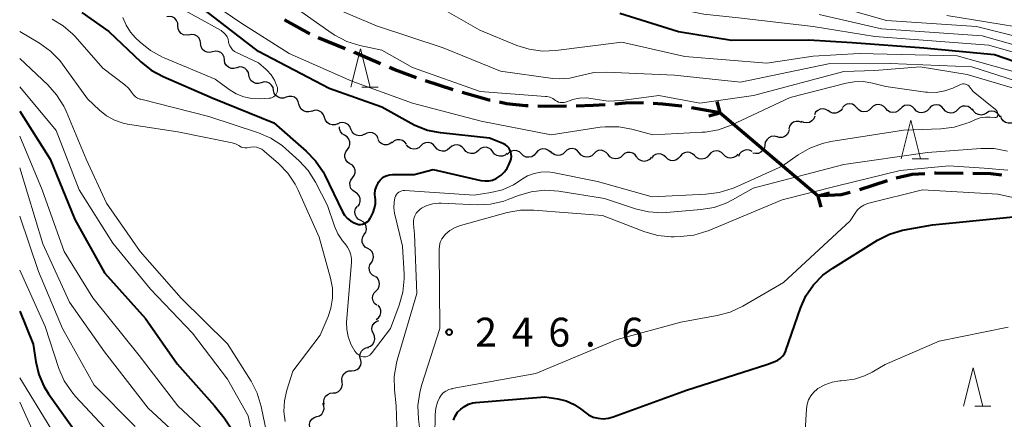
# Model space of a CAD drawing. Units: metres. Extents: x -70000 to -68000, y 19500 to 21000.
# Drawn here: x -70000 to -69872, y 20393 to 20445 of the extents above; entities that cross this region are included whole.
import ezdxf

# ---------------------------------------------------------------- set-up
doc = ezdxf.new("R2010")
doc.units = ezdxf.units.M
for name, color, linetype, lineweight in [('210300_徒歩道', 7, 'Continuous', 70), ('220500_徒橋', 7, 'Continuous', 70), ('220599_徒橋ひげ', 7, 'Continuous', 70), ('510200_細流', 7, 'Continuous', 30), ('633200_針葉樹林', 7, 'Continuous', 13), ('710100_等高線(計曲線)', 7, 'Continuous', 40), ('710200_等高線(主曲線)', 7, 'Continuous', 13), ('731200_図化機測定による標高点', 7, 'Continuous', 40)]:
    doc.layers.add(name, color=color, linetype=linetype, lineweight=lineweight)
doc.styles.add('Style-WORKING', font='MS Gothic.ttf')

msp = doc.modelspace()

# ---------------------------------------------------------------- linework, layer by layer
at = {"layer": '210300_徒歩道', "linetype": 'Continuous', "lineweight": 70}
for p, q in [((-69962.35, 20443.29), (-69965.63, 20445.1)), ((-69957.75, 20441.33), (-69961.23, 20442.74)), ((-69943.74, 20436.01), (-69947.31, 20437.16)), ((-69909.1, 20433.02), (-69912.79, 20433.66)), ((-69887.38, 20424.17), (-69890.95, 20423.02))]:
    msp.add_line(p, q, dxfattribs=at)
at = {"layer": '210300_徒歩道', "linetype": 'Continuous', "lineweight": 70, "flags": 128}
for points in [[(-69953.15, 20439.39), (-69956.53, 20440.84), (-69956.59, 20440.87)], [(-69948.49, 20437.57), (-69951.31, 20438.6), (-69952, 20438.89)], [(-69938.93, 20434.65), (-69939.04, 20434.67), (-69942.54, 20435.64)], [(-69933.99, 20433.93), (-69934.27, 20433.94), (-69936.79, 20434.2), (-69937.71, 20434.39)], [(-69928.99, 20433.88), (-69931.76, 20433.82), (-69932.74, 20433.87)], [(-69924, 20434.06), (-69925.55, 20433.95), (-69927.74, 20433.9)], [(-69919.01, 20434.32), (-69921.37, 20434.25), (-69922.75, 20434.15)], [(-69914.03, 20433.87), (-69914.06, 20433.88), (-69916.49, 20434.16), (-69917.76, 20434.24)], [(-69882.49, 20425.11), (-69884.13, 20425.01), (-69886.19, 20424.53)], [(-69877.5, 20425.15), (-69881.06, 20425.19), (-69881.25, 20425.18)], [(-69872.51, 20424.94), (-69873.92, 20425.11), (-69876.25, 20425.14)], [(-69892.16, 20422.69), (-69893.37, 20422.38), (-69895.86, 20422.23)]]:
    msp.add_lwpolyline(points, dxfattribs=at)
at = {"layer": '220500_徒橋', "linetype": 'Continuous', "lineweight": 70, "flags": 128}
msp.add_lwpolyline([(-69896.32, 20422.2), (-69909.1, 20433.02)], dxfattribs=at)
at = {"layer": '220599_徒橋ひげ', "linetype": 'Continuous', "lineweight": 70, "flags": 128}
for points in [[(-69909.48, 20434.47), (-69909.1, 20433.02)], [(-69910.55, 20432.63), (-69909.1, 20433.02)], [(-69894.87, 20422.58), (-69896.32, 20422.2)], [(-69895.94, 20420.75), (-69896.32, 20422.2)]]:
    msp.add_lwpolyline(points, dxfattribs=at)
at = {"layer": '510200_細流', "linetype": 'Continuous', "lineweight": 30, "flags": 128}
for points in [[(-69979.46, 20444.31), (-69979.48, 20444.67), (-69979.63, 20445.01), (-69979.87, 20445.29), (-69980.19, 20445.47), (-69980.55, 20445.54), (-69980.91, 20445.49)], [(-69978, 20443.13), (-69978.37, 20443.08), (-69978.73, 20443.15), (-69979.05, 20443.33), (-69979.29, 20443.6), (-69979.43, 20443.94), (-69979.46, 20444.31)], [(-69976.5, 20442.01), (-69976.55, 20442.37), (-69976.71, 20442.7), (-69976.97, 20442.96), (-69977.3, 20443.12), (-69977.66, 20443.17), (-69978.02, 20443.1)], [(-69974.96, 20440.94), (-69975.32, 20440.85), (-69975.68, 20440.89), (-69976.02, 20441.04), (-69976.29, 20441.29), (-69976.46, 20441.61), (-69976.52, 20441.97)], [(-69973.4, 20439.89), (-69973.46, 20440.26), (-69973.64, 20440.58), (-69973.9, 20440.83), (-69974.24, 20440.98), (-69974.6, 20441.02), (-69974.96, 20440.94)], [(-69971.83, 20438.87), (-69972.19, 20438.77), (-69972.55, 20438.79), (-69972.89, 20438.93), (-69973.17, 20439.17), (-69973.36, 20439.48), (-69973.43, 20439.84)], [(-69970.23, 20437.9), (-69970.31, 20438.26), (-69970.49, 20438.57), (-69970.77, 20438.81), (-69971.11, 20438.95), (-69971.48, 20438.97), (-69971.83, 20438.87)], [(-69968.63, 20436.92), (-69968.98, 20436.82), (-69969.35, 20436.84), (-69969.69, 20436.98), (-69969.97, 20437.22), (-69970.15, 20437.54), (-69970.23, 20437.9)], [(-69967.03, 20435.95), (-69967.1, 20436.31), (-69967.29, 20436.62), (-69967.57, 20436.86), (-69967.91, 20437), (-69968.27, 20437.02), (-69968.63, 20436.92)], [(-69965.39, 20435.03), (-69965.74, 20434.92), (-69966.1, 20434.92), (-69966.45, 20435.04), (-69966.74, 20435.26), (-69966.95, 20435.57), (-69967.04, 20435.92)], [(-69963.74, 20434.14), (-69963.83, 20434.5), (-69964.04, 20434.8), (-69964.33, 20435.03), (-69964.67, 20435.15), (-69965.04, 20435.15), (-69965.39, 20435.03)], [(-69962.09, 20433.25), (-69962.44, 20433.13), (-69962.81, 20433.14), (-69963.15, 20433.26), (-69963.44, 20433.48), (-69963.65, 20433.79), (-69963.74, 20434.14)], [(-69891.31, 20433.67), (-69891.56, 20433.94), (-69891.88, 20434.12), (-69892.24, 20434.19), (-69892.6, 20434.14), (-69892.93, 20433.97), (-69893.19, 20433.71)], [(-69887.56, 20433.58), (-69887.81, 20433.85), (-69888.13, 20434.03), (-69888.49, 20434.1), (-69888.85, 20434.05), (-69889.18, 20433.88), (-69889.44, 20433.62)], [(-69883.81, 20433.52), (-69884.07, 20433.78), (-69884.39, 20433.95), (-69884.75, 20434.01), (-69885.12, 20433.95), (-69885.44, 20433.77), (-69885.69, 20433.51)], [(-69880.07, 20433.52), (-69880.3, 20433.8), (-69880.62, 20433.99), (-69880.98, 20434.06), (-69881.34, 20434.02), (-69881.68, 20433.86), (-69881.94, 20433.6)], [(-69876.32, 20433.36), (-69876.56, 20433.64), (-69876.87, 20433.83), (-69877.23, 20433.9), (-69877.6, 20433.86), (-69877.93, 20433.7), (-69878.19, 20433.44)], [(-69960.42, 20432.4), (-69960.54, 20432.75), (-69960.76, 20433.04), (-69961.06, 20433.25), (-69961.41, 20433.35), (-69961.78, 20433.33), (-69962.12, 20433.19)], [(-69896.77, 20432.59), (-69896.91, 20432.25), (-69897.15, 20431.97), (-69897.46, 20431.78), (-69897.82, 20431.7), (-69898.19, 20431.74), (-69898.52, 20431.9)], [(-69895.02, 20433.26), (-69895.34, 20433.45), (-69895.7, 20433.53), (-69896.06, 20433.49), (-69896.4, 20433.34), (-69896.66, 20433.09), (-69896.83, 20432.76)], [(-69893.18, 20433.6), (-69893.4, 20433.3), (-69893.69, 20433.09), (-69894.04, 20432.98), (-69894.41, 20432.99), (-69894.76, 20433.11), (-69895.04, 20433.34)], [(-69889.44, 20433.62), (-69889.7, 20433.36), (-69890.02, 20433.19), (-69890.39, 20433.14), (-69890.75, 20433.21), (-69891.07, 20433.39), (-69891.31, 20433.67)], [(-69885.69, 20433.53), (-69885.95, 20433.27), (-69886.27, 20433.1), (-69886.64, 20433.05), (-69887, 20433.12), (-69887.32, 20433.3), (-69887.56, 20433.58)], [(-69881.94, 20433.53), (-69882.19, 20433.26), (-69882.51, 20433.09), (-69882.87, 20433.02), (-69883.24, 20433.08), (-69883.56, 20433.25), (-69883.81, 20433.52)], [(-69878.19, 20433.44), (-69878.45, 20433.19), (-69878.79, 20433.03), (-69879.15, 20432.98), (-69879.51, 20433.06), (-69879.82, 20433.24), (-69880.07, 20433.52)], [(-69874.49, 20432.99), (-69874.81, 20432.8), (-69875.17, 20432.73), (-69875.54, 20432.78), (-69875.87, 20432.94), (-69876.13, 20433.2), (-69876.29, 20433.53)], [(-69872.7, 20432.44), (-69872.86, 20432.77), (-69873.12, 20433.03), (-69873.45, 20433.19), (-69873.82, 20433.24), (-69874.18, 20433.17), (-69874.49, 20432.99)], [(-69870.94, 20431.8), (-69871.29, 20431.67), (-69871.65, 20431.66), (-69872.01, 20431.77), (-69872.31, 20431.98), (-69872.52, 20432.28), (-69872.63, 20432.63)], [(-69958.72, 20431.6), (-69959.06, 20431.47), (-69959.43, 20431.45), (-69959.78, 20431.55), (-69960.09, 20431.76), (-69960.31, 20432.05), (-69960.42, 20432.4)], [(-69956.99, 20430.89), (-69957.13, 20431.23), (-69957.37, 20431.51), (-69957.69, 20431.69), (-69958.05, 20431.76), (-69958.42, 20431.71), (-69958.75, 20431.55)], [(-69898.46, 20431.77), (-69898.81, 20431.9), (-69899.17, 20431.91), (-69899.52, 20431.81), (-69899.82, 20431.59), (-69900.04, 20431.29), (-69900.15, 20430.94)], [(-69957.81, 20430.1), (-69958.12, 20430.29), (-69958.35, 20430.58), (-69958.47, 20430.92), (-69958.48, 20431.19)], [(-69957.46, 20428.25), (-69957.24, 20428.55), (-69957.13, 20428.9), (-69957.14, 20429.27), (-69957.27, 20429.61), (-69957.5, 20429.9), (-69957.81, 20430.1)], [(-69955.23, 20430.23), (-69955.56, 20430.07), (-69955.93, 20430.02), (-69956.29, 20430.1), (-69956.6, 20430.28), (-69956.85, 20430.55), (-69956.99, 20430.89)], [(-69953.45, 20429.65), (-69953.61, 20429.99), (-69953.87, 20430.25), (-69954.2, 20430.41), (-69954.56, 20430.46), (-69954.92, 20430.39), (-69955.24, 20430.21)], [(-69901.7, 20429.88), (-69902.06, 20429.97), (-69902.42, 20429.93), (-69902.76, 20429.78), (-69903.02, 20429.53), (-69903.2, 20429.2), (-69903.26, 20428.84)], [(-69900.1, 20430.86), (-69900.18, 20430.5), (-69900.38, 20430.19), (-69900.66, 20429.96), (-69901.01, 20429.83), (-69901.38, 20429.82), (-69901.73, 20429.93)], [(-69951.63, 20429.21), (-69951.93, 20428.99), (-69952.28, 20428.87), (-69952.65, 20428.88), (-69952.99, 20429), (-69953.28, 20429.23), (-69953.48, 20429.54)], [(-69949.78, 20428.93), (-69950, 20429.22), (-69950.31, 20429.43), (-69950.66, 20429.53), (-69951.03, 20429.5), (-69951.37, 20429.37), (-69951.65, 20429.13)], [(-69947.92, 20428.74), (-69948.19, 20428.49), (-69948.52, 20428.34), (-69948.89, 20428.31), (-69949.25, 20428.4), (-69949.56, 20428.59), (-69949.79, 20428.88)], [(-69946.05, 20428.59), (-69946.28, 20428.88), (-69946.59, 20429.07), (-69946.94, 20429.16), (-69947.31, 20429.13), (-69947.65, 20428.98), (-69947.92, 20428.74)], [(-69942.31, 20428.3), (-69942.54, 20428.58), (-69942.85, 20428.78), (-69943.2, 20428.87), (-69943.57, 20428.84), (-69943.91, 20428.69), (-69944.18, 20428.44)], [(-69903.26, 20428.84), (-69903.32, 20428.48), (-69903.49, 20428.16), (-69903.76, 20427.9), (-69904.1, 20427.75), (-69904.46, 20427.72), (-69904.82, 20427.8)], [(-69957.12, 20426.41), (-69957.42, 20426.61), (-69957.65, 20426.9), (-69957.77, 20427.24), (-69957.78, 20427.61), (-69957.67, 20427.96), (-69957.45, 20428.26)], [(-69944.18, 20428.44), (-69944.45, 20428.2), (-69944.79, 20428.05), (-69945.15, 20428.02), (-69945.51, 20428.11), (-69945.82, 20428.3), (-69946.05, 20428.59)], [(-69940.44, 20428.13), (-69940.71, 20427.89), (-69941.05, 20427.74), (-69941.42, 20427.72), (-69941.78, 20427.81), (-69942.08, 20428.01), (-69942.31, 20428.3)], [(-69938.57, 20427.96), (-69938.8, 20428.25), (-69939.11, 20428.45), (-69939.46, 20428.54), (-69939.83, 20428.52), (-69940.17, 20428.37), (-69940.44, 20428.13)], [(-69936.71, 20427.79), (-69936.98, 20427.54), (-69937.32, 20427.4), (-69937.69, 20427.37), (-69938.04, 20427.47), (-69938.35, 20427.67), (-69938.57, 20427.96)], [(-69934.84, 20427.69), (-69935.1, 20427.94), (-69935.44, 20428.1), (-69935.8, 20428.14), (-69936.16, 20428.06), (-69936.47, 20427.87), (-69936.71, 20427.59)], [(-69932.97, 20427.79), (-69933.2, 20427.51), (-69933.52, 20427.32), (-69933.88, 20427.24), (-69934.24, 20427.28), (-69934.57, 20427.43), (-69934.84, 20427.69)], [(-69931.09, 20427.89), (-69931.36, 20428.14), (-69931.69, 20428.3), (-69932.06, 20428.34), (-69932.42, 20428.26), (-69932.73, 20428.07), (-69932.97, 20427.79)], [(-69929.22, 20427.93), (-69929.49, 20427.67), (-69929.82, 20427.52), (-69930.19, 20427.49), (-69930.54, 20427.57), (-69930.86, 20427.76), (-69931.09, 20428.04)], [(-69927.35, 20427.82), (-69927.58, 20428.1), (-69927.9, 20428.29), (-69928.26, 20428.37), (-69928.62, 20428.33), (-69928.96, 20428.18), (-69929.22, 20427.93)], [(-69925.48, 20427.7), (-69925.74, 20427.45), (-69926.08, 20427.3), (-69926.44, 20427.26), (-69926.8, 20427.34), (-69927.12, 20427.53), (-69927.35, 20427.82)], [(-69923.61, 20427.59), (-69923.84, 20427.87), (-69924.15, 20428.06), (-69924.51, 20428.15), (-69924.88, 20428.11), (-69925.21, 20427.96), (-69925.48, 20427.71)], [(-69921.74, 20427.47), (-69922, 20427.22), (-69922.34, 20427.07), (-69922.7, 20427.03), (-69923.06, 20427.11), (-69923.37, 20427.31), (-69923.61, 20427.59)], [(-69919.87, 20427.28), (-69920.09, 20427.58), (-69920.39, 20427.78), (-69920.75, 20427.88), (-69921.12, 20427.86), (-69921.46, 20427.73), (-69921.73, 20427.49)], [(-69916.12, 20427.24), (-69916.39, 20427.49), (-69916.72, 20427.65), (-69917.09, 20427.69), (-69917.45, 20427.61), (-69917.76, 20427.42), (-69917.99, 20427.13)], [(-69912.38, 20427.46), (-69912.65, 20427.71), (-69912.98, 20427.86), (-69913.34, 20427.9), (-69913.7, 20427.82), (-69914.02, 20427.63), (-69914.25, 20427.35)], [(-69910.51, 20427.54), (-69910.75, 20427.27), (-69911.07, 20427.09), (-69911.43, 20427.01), (-69911.79, 20427.06), (-69912.12, 20427.22), (-69912.38, 20427.49)], [(-69908.63, 20427.6), (-69908.89, 20427.86), (-69909.22, 20428.03), (-69909.59, 20428.07), (-69909.95, 20428), (-69910.26, 20427.82), (-69910.51, 20427.54)], [(-69906.76, 20427.66), (-69907, 20427.39), (-69907.32, 20427.21), (-69907.68, 20427.13), (-69908.04, 20427.18), (-69908.37, 20427.35), (-69908.63, 20427.6)], [(-69904.92, 20427.98), (-69905.24, 20428.15), (-69905.6, 20428.2), (-69905.96, 20428.14), (-69906.29, 20427.96), (-69906.54, 20427.69), (-69906.68, 20427.35)], [(-69956.78, 20424.56), (-69956.56, 20424.86), (-69956.45, 20425.21), (-69956.46, 20425.58), (-69956.58, 20425.92), (-69956.81, 20426.21), (-69957.12, 20426.41)], [(-69918, 20427.23), (-69918.25, 20426.96), (-69918.57, 20426.78), (-69918.93, 20426.72), (-69919.29, 20426.78), (-69919.62, 20426.95), (-69919.87, 20427.22)], [(-69914.25, 20427.35), (-69914.49, 20427.07), (-69914.8, 20426.88), (-69915.16, 20426.8), (-69915.52, 20426.84), (-69915.86, 20426.99), (-69916.12, 20427.24)], [(-69956.45, 20422.72), (-69956.76, 20422.92), (-69956.99, 20423.21), (-69957.11, 20423.55), (-69957.12, 20423.92), (-69957, 20424.27), (-69956.78, 20424.56)], [(-69956.12, 20420.87), (-69955.9, 20421.17), (-69955.79, 20421.52), (-69955.79, 20421.88), (-69955.92, 20422.23), (-69956.14, 20422.52), (-69956.45, 20422.72)], [(-69955.73, 20419.04), (-69956.05, 20419.22), (-69956.29, 20419.49), (-69956.44, 20419.83), (-69956.47, 20420.19), (-69956.39, 20420.55), (-69956.19, 20420.86)], [(-69955.27, 20417.22), (-69955.07, 20417.53), (-69954.98, 20417.89), (-69955.01, 20418.26), (-69955.16, 20418.59), (-69955.4, 20418.86), (-69955.73, 20419.04)], [(-69954.8, 20415.41), (-69955.13, 20415.58), (-69955.37, 20415.86), (-69955.52, 20416.19), (-69955.55, 20416.56), (-69955.46, 20416.92), (-69955.27, 20417.22)], [(-69954.34, 20413.59), (-69954.15, 20413.9), (-69954.06, 20414.26), (-69954.09, 20414.62), (-69954.24, 20414.96), (-69954.48, 20415.23), (-69954.8, 20415.41)], [(-69953.88, 20411.77), (-69954.2, 20411.95), (-69954.45, 20412.22), (-69954.6, 20412.56), (-69954.63, 20412.92), (-69954.54, 20413.28), (-69954.34, 20413.59)], [(-69953.73, 20409.91), (-69953.48, 20410.17), (-69953.32, 20410.5), (-69953.28, 20410.87), (-69953.36, 20411.23), (-69953.54, 20411.54), (-69953.82, 20411.78)], [(-69953.63, 20408.03), (-69953.92, 20408.27), (-69954.1, 20408.59), (-69954.18, 20408.95), (-69954.14, 20409.31), (-69953.99, 20409.64), (-69953.73, 20409.91)], [(-69953.71, 20406.17), (-69953.41, 20406.39), (-69953.2, 20406.69), (-69953.1, 20407.04), (-69953.12, 20407.41), (-69953.25, 20407.75), (-69953.48, 20408.03)], [(-69954.08, 20404.35), (-69954.24, 20404.68), (-69954.27, 20405.04), (-69954.19, 20405.4), (-69954, 20405.72), (-69953.71, 20405.95), (-69953.37, 20406.08)], [(-69954.79, 20402.61), (-69954.45, 20402.74), (-69954.17, 20402.98), (-69953.98, 20403.29), (-69953.89, 20403.65), (-69953.93, 20404.01), (-69954.08, 20404.35)], [(-69955.76, 20401.01), (-69955.84, 20401.37), (-69955.79, 20401.74), (-69955.64, 20402.07), (-69955.38, 20402.33), (-69955.06, 20402.5), (-69954.7, 20402.56)], [(-69956.91, 20399.54), (-69956.54, 20399.55), (-69956.2, 20399.69), (-69955.92, 20399.92), (-69955.73, 20400.24), (-69955.65, 20400.59), (-69955.69, 20400.96)], [(-69958.13, 20398.11), (-69958.17, 20398.48), (-69958.09, 20398.84), (-69957.9, 20399.15), (-69957.62, 20399.39), (-69957.28, 20399.52), (-69956.91, 20399.54)], [(-69959.31, 20396.66), (-69958.94, 20396.69), (-69958.61, 20396.84), (-69958.34, 20397.09), (-69958.17, 20397.42), (-69958.1, 20397.78), (-69958.16, 20398.14)], [(-69960.45, 20395.17), (-69960.51, 20395.53), (-69960.45, 20395.9), (-69960.28, 20396.22), (-69960.01, 20396.47), (-69959.67, 20396.62), (-69959.31, 20396.66)], [(-69961.43, 20393.58), (-69961.08, 20393.7), (-69960.79, 20393.92), (-69960.59, 20394.23), (-69960.49, 20394.58), (-69960.51, 20394.95), (-69960.65, 20395.29)], [(-69962.22, 20391.88), (-69962.35, 20392.22), (-69962.38, 20392.59), (-69962.28, 20392.94), (-69962.07, 20393.25), (-69961.78, 20393.47), (-69961.43, 20393.58)]]:
    msp.add_lwpolyline(points, dxfattribs=at)
at = {"layer": '633200_針葉樹林', "linetype": 'Continuous', "lineweight": 13}
for p, q in [((-69955.56, 20436.34), (-69953.48, 20436.34)), ((-69884.11, 20427.06), (-69882.03, 20427.06)), ((-69875.99, 20394.93), (-69873.91, 20394.93))]:
    msp.add_line(p, q, dxfattribs=at)
at = {"layer": '633200_針葉樹林', "linetype": 'Continuous', "lineweight": 13, "flags": 128}
for points in [[(-69957.02, 20436.34), (-69955.77, 20441.34), (-69954.52, 20436.34)], [(-69885.57, 20427.06), (-69884.32, 20432.06), (-69883.07, 20427.06)], [(-69877.45, 20394.93), (-69876.2, 20399.93), (-69874.95, 20394.93)]]:
    msp.add_lwpolyline(points, dxfattribs=at)
at = {"layer": '710100_等高線(計曲線)', "linetype": 'Continuous', "lineweight": 40, "flags": 128}
for points, elevation in [([(-69991.95, 20446.05), (-69988.43, 20443.57), (-69984.28, 20439.64), (-69982.92, 20438.55), (-69981.38, 20437.72), (-69975.03, 20434.97), (-69967, 20431.73), (-69962.79, 20428.06), (-69961.59, 20426.8), (-69960.62, 20425.35), (-69960.39, 20424.91), (-69958.08, 20420.18), (-69957.81, 20419.72), (-69957.46, 20419.32), (-69957.04, 20418.98), (-69956.57, 20418.72), (-69956.25, 20418.6), (-69956, 20418.54), (-69955.74, 20418.53), (-69955.48, 20418.56), (-69955.23, 20418.64), (-69955, 20418.76), (-69954.79, 20418.92), (-69954.62, 20419.11), (-69954.48, 20419.33), (-69954.44, 20419.39), (-69954.12, 20420.08), (-69953.92, 20420.63), (-69953.82, 20421.21), (-69953.82, 20421.8), (-69953.85, 20422), (-69953.88, 20422.49), (-69953.83, 20422.97), (-69953.69, 20423.44), (-69953.48, 20423.87), (-69953.4, 20424), (-69953.18, 20424.29), (-69952.92, 20424.54), (-69952.62, 20424.74), (-69952.29, 20424.89), (-69951.94, 20424.98), (-69951.62, 20425), (-69948.79, 20425), (-69946.34, 20425.66)], 240), ([(-69946.34, 20425.66), (-69940.13, 20424.24), (-69939.62, 20424.17), (-69939.11, 20424.18), (-69938.61, 20424.29), (-69938.14, 20424.48), (-69938, 20424.56), (-69937.5, 20424.91), (-69937.07, 20425.34), (-69936.73, 20425.84), (-69936.54, 20426.2), (-69936.3, 20426.77), (-69936.21, 20427.05), (-69936.17, 20427.34), (-69936.18, 20427.64), (-69936.24, 20427.93), (-69936.35, 20428.21), (-69936.51, 20428.46), (-69936.71, 20428.68), (-69936.94, 20428.87), (-69937.2, 20429.01), (-69937.26, 20429.03), (-69939, 20429.71), (-69945.35, 20430.4), (-69947.06, 20430.73), (-69948.69, 20431.36), (-69949.17, 20431.62), (-69953, 20433.77), (-69959.84, 20436.16), (-69969, 20440.99), (-69975.79, 20446.21)], 240), ([(-69865, 20437.65), (-69873.45, 20440.55), (-69882.6, 20441.4), (-69891.91, 20442.09), (-69897.56, 20442.44), (-69907.58, 20442.42), (-69914.48, 20443.52), (-69922.07, 20445.93)], 250), ([(-70000, 20433.23), (-69996.05, 20427), (-69992.82, 20419.18), (-69989, 20412.24), (-69983.67, 20406.33), (-69979.57, 20400.43), (-69974.71, 20395), (-69973.45, 20393.41), (-69972.59, 20392.11)], 250), ([(-69943.69, 20393.11), (-69943.46, 20393.65), (-69943.14, 20394.14), (-69942.74, 20394.56), (-69942.27, 20394.91), (-69941.75, 20395.18), (-69941.19, 20395.35), (-69940.79, 20395.41), (-69931.84, 20396.16), (-69930.12, 20395.88), (-69929.04, 20395.62), (-69928.03, 20395.17), (-69927.05, 20394.49), (-69926.69, 20394.2), (-69926.15, 20393.82), (-69925.54, 20393.53), (-69924.89, 20393.36), (-69924.23, 20393.31), (-69923.56, 20393.37), (-69922.93, 20393.54), (-69913.44, 20397), (-69903, 20400.36), (-69901.95, 20400.73), (-69901.58, 20400.9), (-69901.25, 20401.13), (-69900.96, 20401.41), (-69900.72, 20401.74), (-69900.55, 20402.11), (-69900.53, 20402.16), (-69898.63, 20407.65), (-69897.92, 20409.24), (-69896.94, 20410.68), (-69895.73, 20411.93), (-69894.45, 20412.87), (-69888.62, 20416.49), (-69887.06, 20417.28), (-69885.39, 20417.79), (-69885.13, 20417.84), (-69881.51, 20418.49), (-69871, 20419.51)], 250), ([(-70000, 20407.26), (-69998.27, 20403), (-69997.92, 20400.71), (-69997.53, 20399.07), (-69996.85, 20397.52), (-69996.24, 20396.54), (-69993, 20391.99)], 260)]:
    msp.add_lwpolyline(points, dxfattribs=dict(at, elevation=elevation))
at = {"layer": '710200_等高線(主曲線)', "linetype": 'Continuous', "lineweight": 13, "flags": 128}
for points, elevation in [([(-69897, 20444.22), (-69906.66, 20445.34), (-69911.2, 20445.81), (-69912.91, 20446.15), (-69914.62, 20446.81), (-69919, 20449), (-69923.08, 20449.88), (-69924.81, 20450.1), (-69926.55, 20450.01), (-69926.94, 20449.95), (-69929.55, 20449.48), (-69931.28, 20449.33), (-69933.02, 20449.48), (-69934.83, 20449.97), (-69940.06, 20451.94), (-69947, 20455.36), (-69955.11, 20458.89), (-69961.79, 20463), (-69967.59, 20466.41), (-69975.21, 20469), (-69983.62, 20472.38), (-69991, 20475.11), (-69999.61, 20478.39), (-70000, 20478.54)], 252), ([(-69921.81, 20442.19), (-69930.38, 20441.1), (-69932.12, 20441.03), (-69933.84, 20441.27), (-69935.44, 20441.77), (-69940.25, 20443.75), (-69946.61, 20447.39), (-69947.08, 20447.92), (-69947.33, 20448.16), (-69947.62, 20448.34), (-69947.93, 20448.48), (-69948.25, 20448.56), (-69952.51, 20449.22), (-69954.2, 20449.63), (-69955.79, 20450.34), (-69956.18, 20450.56), (-69961, 20453.5), (-69967.25, 20458.75), (-69974.98, 20463), (-69982.4, 20465.6), (-69991, 20468.92), (-69997.99, 20472.01), (-70000, 20472.91)], 248), ([(-69878.84, 20436.23), (-69879.9, 20435.86), (-69881.01, 20435.67), (-69882.13, 20435.69), (-69882.39, 20435.72), (-69887.56, 20436.44), (-69889.28, 20436.88), (-69890.46, 20437.08), (-69891.66, 20437.06), (-69892.72, 20436.88), (-69899.95, 20435), (-69907.63, 20431.42), (-69909.27, 20430.82), (-69910.99, 20430.52), (-69911.38, 20430.49), (-69917.82, 20430.18), (-69920.51, 20430.91), (-69922.23, 20431.21), (-69923.97, 20431.22), (-69924.62, 20431.14), (-69931, 20430.17), (-69940.08, 20431.92), (-69949, 20434.29), (-69956.86, 20437.14), (-69965, 20440.72), (-69971.31, 20444.69), (-69977.53, 20449)], 242), ([(-69966.75, 20435.37), (-69966.64, 20435.54), (-69966.57, 20435.72), (-69966.53, 20435.92), (-69966.53, 20436.11), (-69966.55, 20436.31), (-69966.57, 20436.38), (-69966.61, 20436.49), (-69966.92, 20437.25), (-69967.35, 20437.94), (-69967.9, 20438.54), (-69968, 20438.63), (-69969, 20439.51), (-69971.85, 20440.84), (-69972.12, 20440.99), (-69972.36, 20441.2), (-69972.56, 20441.44), (-69972.72, 20441.71), (-69972.83, 20442), (-69972.87, 20442.23), (-69972.95, 20442.57), (-69973.08, 20442.88), (-69973.26, 20443.17), (-69973.49, 20443.42), (-69973.76, 20443.63), (-69973.86, 20443.69), (-69979.83, 20447)], 238), ([(-69911.72, 20434.28), (-69917, 20435.26), (-69921.87, 20434.63), (-69923.58, 20434.55), (-69925.3, 20434.79), (-69925.53, 20434.84), (-69926.43, 20434.96), (-69927.33, 20434.93), (-69928.22, 20434.73), (-69928.42, 20434.67), (-69929.13, 20434.42), (-69929.36, 20434.36), (-69929.59, 20434.34), (-69929.83, 20434.36), (-69930.05, 20434.42), (-69930.27, 20434.52), (-69930.42, 20434.63), (-69930.77, 20434.86), (-69931.16, 20435.03), (-69931.58, 20435.13), (-69931.74, 20435.14), (-69940.21, 20435.79), (-69949, 20438.91), (-69953, 20441.14), (-69955.86, 20441.77), (-69957.53, 20442.29), (-69959.07, 20443.1), (-69959.43, 20443.33), (-69964.69, 20447)], 244), ([(-69869.62, 20436.82), (-69876.38, 20439), (-69887, 20439.43), (-69895, 20439.37), (-69906.42, 20437), (-69915, 20437.91), (-69923.83, 20438.31), (-69925.48, 20438.24), (-69927.1, 20437.88), (-69927.31, 20437.81), (-69928.58, 20437.5), (-69929.89, 20437.41), (-69930.77, 20437.48), (-69937.57, 20438.43), (-69945, 20441.44), (-69953.69, 20444.31), (-69959.3, 20446.7)], 246), ([(-69858.57, 20439.43), (-69860.79, 20441.3), (-69861.75, 20441.98), (-69862.81, 20442.48), (-69863.94, 20442.79), (-69865.11, 20442.9), (-69865.88, 20442.86), (-69867.22, 20442.72), (-69868.96, 20442.68), (-69870.74, 20442.95), (-69875.78, 20444.22), (-69887.46, 20445), (-69896.45, 20447.55)], 256), ([(-69986.6, 20445.4), (-69986.18, 20444.4), (-69985.6, 20443.48), (-69984.97, 20442.77), (-69984.36, 20442.18), (-69983, 20441.09), (-69981.48, 20440.25), (-69981.26, 20440.15), (-69974.61, 20437.39), (-69972.8, 20436.05), (-69971.89, 20435.48), (-69970.89, 20435.09), (-69969.84, 20434.87), (-69968.75, 20434.84), (-69967.59, 20434.91), (-69967.39, 20434.94), (-69967.21, 20435), (-69967.03, 20435.1), (-69966.88, 20435.22), (-69966.75, 20435.37)], 238), ([(-69814.18, 20403.66), (-69820.8, 20407.2), (-69827, 20411.64), (-69830.67, 20416.36), (-69831.62, 20417.82), (-69832.29, 20419.43), (-69832.48, 20420.09), (-69832.94, 20421.93), (-69833.51, 20423.58), (-69834.35, 20425.11), (-69835.32, 20426.33), (-69839, 20430.29), (-69843.37, 20432.63), (-69853, 20434.68), (-69859.8, 20438.2), (-69861.43, 20439.57), (-69862.33, 20440.2), (-69863.33, 20440.67), (-69864.39, 20440.95), (-69865.19, 20441.04), (-69868.78, 20441.22), (-69875.06, 20443), (-69888.1, 20443.9), (-69896.22, 20445.78)], 254), ([(-69869, 20443.93), (-69879.65, 20445.65)], 258), ([(-69995.78, 20445.17), (-69994.36, 20444.32), (-69993.11, 20443.24), (-69992.81, 20442.91), (-69989.2, 20438.8), (-69986.37, 20436.67), (-69985.86, 20436.21), (-69985.44, 20435.66), (-69985.39, 20435.59), (-69985.2, 20435.33), (-69984.97, 20435.11), (-69984.7, 20434.94), (-69984.41, 20434.81), (-69984.28, 20434.77), (-69975.44, 20432.56), (-69968.99, 20430.41), (-69967.4, 20429.72), (-69965.94, 20428.76), (-69965.44, 20428.33), (-69963.73, 20426.79), (-69962.55, 20425.51), (-69961.59, 20424.01), (-69960.02, 20421), (-69959.13, 20418.3), (-69958.7, 20417.31), (-69958.11, 20416.41), (-69957.76, 20416), (-69957.43, 20415.58), (-69957.17, 20415.1), (-69957, 20414.59), (-69956.92, 20414.05), (-69956.93, 20413.63), (-69957.55, 20405.82), (-69957.54, 20404.88), (-69957.37, 20403.96), (-69957, 20403), (-69956.68, 20402.36), (-69956.51, 20402.07), (-69956.28, 20401.82), (-69956.02, 20401.6), (-69955.72, 20401.44), (-69955.6, 20401.4), (-69955.42, 20401.35), (-69955.24, 20401.33), (-69955.05, 20401.35), (-69954.87, 20401.4), (-69954.7, 20401.48), (-69954.55, 20401.58), (-69954.42, 20401.72), (-69954.39, 20401.75), (-69951.87, 20405), (-69950.72, 20408.06), (-69950.26, 20409.74), (-69950.09, 20411.47), (-69950.1, 20412.09), (-69950.29, 20415.71), (-69951.32, 20419.99), (-69951.42, 20420.69), (-69951.4, 20421.4), (-69951.29, 20422), (-69951.21, 20422.21), (-69951.1, 20422.4), (-69950.96, 20422.57)], 242), ([(-69865, 20439.17), (-69874.18, 20441.82), (-69889, 20442.92), (-69897, 20444.22)], 252), ([(-70000, 20443.59), (-69997.43, 20442.06), (-69996.01, 20441.04), (-69994.8, 20439.79), (-69994.44, 20439.32), (-69991.18, 20434.82), (-69989.65, 20433.35), (-69988.72, 20432.61), (-69987.69, 20432.05), (-69986.57, 20431.67), (-69986.01, 20431.56), (-69979.46, 20430.54), (-69972.42, 20429.11), (-69971.97, 20428.98), (-69971.56, 20428.77), (-69971.44, 20428.7), (-69971.24, 20428.58), (-69971.02, 20428.5), (-69970.79, 20428.47), (-69970.55, 20428.47), (-69970.47, 20428.48), (-69970, 20428.56), (-69969.63, 20428.59), (-69969.25, 20428.55), (-69968.89, 20428.45), (-69968.55, 20428.29), (-69968.24, 20428.06), (-69966.4, 20426.45), (-69965.19, 20425.2), (-69964.22, 20423.75), (-69963.83, 20422.98), (-69961.12, 20416.88), (-69959.63, 20411.54), (-69959.39, 20410.26), (-69959.38, 20408.95), (-69959.59, 20407.66), (-69959.96, 20406.57), (-69961, 20404.14), (-69964.54, 20399.46), (-69965.32, 20397), (-69965.63, 20395.65), (-69965.69, 20394.26), (-69965.53, 20392.95)], 244), ([(-69869.93, 20438.07), (-69878.3, 20440.4), (-69891, 20440.7), (-69897, 20440.37), (-69903, 20439.45), (-69913.66, 20440.34), (-69921.81, 20442.19)], 248), ([(-70000, 20440.06), (-69996.36, 20436.65), (-69995.2, 20435.35), (-69994.28, 20433.87), (-69993.98, 20433.23), (-69991.36, 20427), (-69988.72, 20421.28), (-69984.34, 20415), (-69979.04, 20408.96), (-69973, 20403.02), (-69969.96, 20398.19), (-69969.17, 20396.64), (-69968.63, 20394.88), (-69967.02, 20386.98)], 246), ([(-69870.1, 20435.98), (-69877, 20437.98), (-69883.1, 20439), (-69889, 20438.49), (-69893, 20438.38), (-69904.75, 20435.25), (-69911.72, 20434.28)], 244), ([(-70000, 20436.37), (-69995.27, 20430.73), (-69992.29, 20423), (-69987.89, 20416.11), (-69983, 20410.13), (-69977.57, 20404.43), (-69973, 20398.46), (-69970.33, 20393.67), (-69968.09, 20383)], 248), ([(-69950.96, 20422.57), (-69950.79, 20422.71), (-69950.6, 20422.82), (-69950.39, 20422.89), (-69950.17, 20422.93), (-69949.98, 20422.93), (-69941, 20422.33), (-69938.83, 20422.67), (-69937.32, 20423.04), (-69935.89, 20423.67), (-69934.9, 20424.3), (-69934.83, 20424.35), (-69934.06, 20424.82), (-69933.22, 20425.14), (-69932.33, 20425.32), (-69931.43, 20425.34), (-69930.77, 20425.25), (-69925, 20424.12), (-69917.87, 20422.13), (-69910.91, 20422.44), (-69909.18, 20422.66), (-69907.52, 20423.19), (-69907.26, 20423.3), (-69901, 20426.1), (-69898.92, 20427.57), (-69897.41, 20428.45), (-69895.78, 20429.05), (-69894.68, 20429.29), (-69885.25, 20430.75), (-69880.42, 20430.93), (-69878.7, 20431.15), (-69877.03, 20431.66), (-69876.75, 20431.78), (-69875.92, 20432.15), (-69875.29, 20432.36), (-69874.63, 20432.47), (-69874, 20432.46), (-69873.41, 20432.4), (-69873.34, 20432.4), (-69873.28, 20432.41), (-69873.22, 20432.43), (-69873.16, 20432.46), (-69873.11, 20432.5), (-69873.07, 20432.55), (-69873.04, 20432.61), (-69873.01, 20432.67), (-69873, 20432.73), (-69873, 20432.77), (-69873.01, 20432.92), (-69873.05, 20433.06), (-69873.11, 20433.19), (-69873.2, 20433.32), (-69873.32, 20433.43), (-69876.23, 20435.77), (-69876.68, 20436.39), (-69876.79, 20436.51), (-69876.92, 20436.61), (-69877.07, 20436.69), (-69877.22, 20436.74), (-69877.39, 20436.77), (-69877.55, 20436.76), (-69877.71, 20436.73), (-69877.84, 20436.68), (-69878.84, 20436.23)], 242), ([(-70000, 20429.97), (-69997.09, 20423), (-69994.21, 20415), (-69990.51, 20409), (-69984.5, 20401.5), (-69979.48, 20395), (-69976.11, 20391.81)], 252), ([(-69930.01, 20422.85), (-69924.09, 20421.91), (-69920.04, 20420.56), (-69918.35, 20420.15), (-69916.61, 20420.05), (-69916.04, 20420.08), (-69911.56, 20420.45), (-69909.84, 20420.74), (-69908.2, 20421.33), (-69907.46, 20421.71), (-69904.78, 20423.22), (-69893, 20426.32), (-69882.13, 20427.87), (-69875.22, 20428.4), (-69873.48, 20428.39), (-69871.77, 20428.06)], 244), ([(-69945.39, 20416.23), (-69945.19, 20416.67), (-69944.91, 20417.07), (-69944.73, 20417.27), (-69944.15, 20417.76), (-69943.48, 20418.14), (-69942.79, 20418.4), (-69936.71, 20420.07), (-69934.99, 20420.39), (-69933.24, 20420.4), (-69924.33, 20419.67), (-69918.83, 20417.58), (-69917.15, 20417.11), (-69915.42, 20416.93), (-69915.04, 20416.93), (-69914.21, 20416.95), (-69912.48, 20417.15), (-69910.81, 20417.64), (-69910.61, 20417.72), (-69901, 20421.72), (-69893.83, 20423.55), (-69885.67, 20425.51), (-69879.37, 20426.12), (-69874.78, 20425.84), (-69871.69, 20425.57)], 246), ([(-70000, 20425.88), (-69997, 20416.02), (-69993.54, 20408.46), (-69989, 20401.97), (-69983.32, 20394.68), (-69978.14, 20389.86)], 254), ([(-69950.98, 20391.07), (-69951.13, 20395), (-69951.34, 20397.04), (-69951.37, 20398.78), (-69951.1, 20400.5), (-69950.99, 20400.9), (-69948.44, 20409.56), (-69948.73, 20417.27), (-69948.86, 20418.58), (-69948.87, 20418.95), (-69948.81, 20419.31), (-69948.69, 20419.66), (-69948.51, 20419.98), (-69948.28, 20420.26), (-69948.01, 20420.5), (-69947.88, 20420.59), (-69947.83, 20420.62), (-69947.13, 20420.97), (-69946.38, 20421.2), (-69945.6, 20421.29), (-69945.27, 20421.29), (-69940.6, 20421.09), (-69938.86, 20421.17), (-69937.16, 20421.55), (-69936.49, 20421.79), (-69935.26, 20422.27), (-69933.59, 20422.77), (-69931.86, 20422.97), (-69930.01, 20422.85)], 244), ([(-69946.09, 20391), (-69946.06, 20393.86), (-69945.98, 20394.66), (-69945.76, 20395.44), (-69945.51, 20396), (-69945.28, 20396.35), (-69945, 20396.65), (-69944.67, 20396.89), (-69944.3, 20397.08), (-69943.9, 20397.2), (-69943.85, 20397.21), (-69933, 20399.19), (-69922.42, 20403.58), (-69914.15, 20405.85), (-69909.43, 20406.69), (-69907.75, 20407.14), (-69906.13, 20407.9), (-69900.84, 20411), (-69892.19, 20419), (-69891.54, 20420), (-69891.22, 20420.41), (-69890.84, 20420.76), (-69890.39, 20421.04), (-69889.91, 20421.24), (-69889.74, 20421.29), (-69882.81, 20423), (-69873, 20422.46), (-69865.36, 20420.76)], 248), ([(-70000, 20419.6), (-69997.56, 20412.44), (-69994.46, 20405), (-69990.35, 20397.65), (-69985, 20392.32)], 256), ([(-69947.6, 20388.4), (-69948.23, 20393.27), (-69948.3, 20395.01), (-69948.07, 20396.73), (-69947.83, 20397.61), (-69945.46, 20405), (-69945.55, 20415.28), (-69945.51, 20415.76), (-69945.39, 20416.23)], 246), ([(-70000, 20412.58), (-69996.71, 20405.29), (-69994.9, 20399.84), (-69994.21, 20398.24), (-69993.25, 20396.79), (-69992.74, 20396.2), (-69989, 20392.15)], 258), ([(-69880.62, 20403.38), (-69871.66, 20405.21)], 252), ([(-69898.03, 20391.63), (-69897.85, 20394.59), (-69897.76, 20395.18), (-69897.57, 20395.75), (-69897.28, 20396.28), (-69896.91, 20396.75), (-69896.46, 20397.15), (-69896.37, 20397.21), (-69895.49, 20397.71), (-69894.53, 20398.05), (-69893.53, 20398.23), (-69893.33, 20398.24), (-69892.95, 20398.26), (-69891.6, 20398.44), (-69890.3, 20398.86), (-69889.33, 20399.35), (-69887.65, 20400.35), (-69880.62, 20403.38)], 252), ([(-70000, 20398.6), (-69995.95, 20392.05)], 262), ([(-70000, 20395.47), (-69997, 20388.82)], 264)]:
    msp.add_lwpolyline(points, dxfattribs=dict(at, elevation=elevation))
at = {"layer": '731200_図化機測定による標高点', "linetype": 'Continuous', "lineweight": 40}
msp.add_circle((-69944.25, 20404.54, 246.61), 0.375, dxfattribs=at)

# ---------------------------------------------------------------- texts
at = {"layer": '731200_図化機測定による標高点', "linetype": 'Continuous', "lineweight": 40, "style": 'Style-WORKING'}
for s, p in [('2', (-69940.87, 20402.67, -10)), ('4', (-69936.12, 20402.67, -10)), ('6', (-69931.37, 20402.67, -10)), ('6', (-69921.87, 20402.67, -10)), ('.', (-69926.62, 20402.67, -10))]:
    msp.add_text(s, height=3.75, dxfattribs=at).set_placement(p)

doc.saveas('drawing.dxf')
